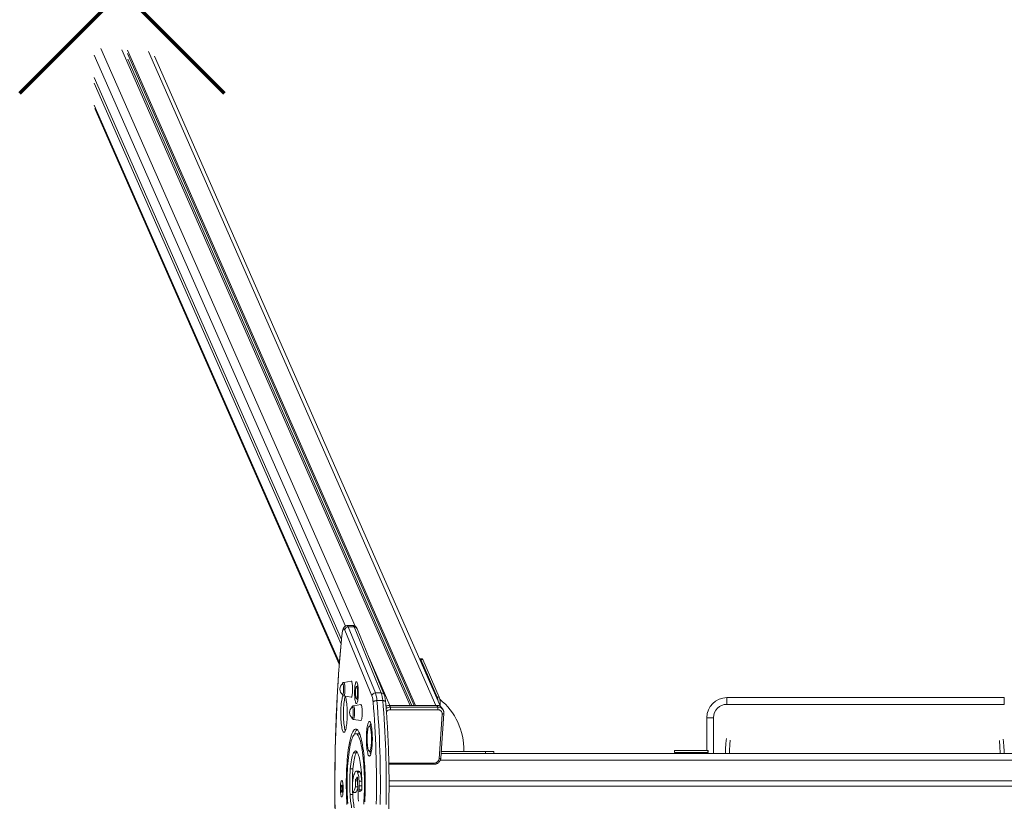
# Model space of a CAD drawing. Units: millimetres. Extents: x 8040 to 21532, y -779 to 7099.
# Drawn here: x 12236 to 13711, y 3038 to 4210 of the extents above; entities that cross this region are included whole.
import ezdxf

# ---------------------------------------------------------------- set-up
doc = ezdxf.new("R2010")
doc.units = ezdxf.units.MM

msp = doc.modelspace()

# ---------------------------------------------------------------- linework, layer by layer
at = {"color": 8, "linetype": 'Continuous', "lineweight": 15}
for p, q in [((12738.327, 3300.621), (12357.338, 4166.682)), ((12859.42, 3182.059), (12428.418, 4161.81)), ((12723.67, 3300.802), (12347.184, 4156.627)), ((12714.755, 3245.812), (12347.184, 4081.371)), ((12790.484, 3182.059), (12759.24, 3253.082)), ((13275.37, 3163.595), (13275.37, 3109.733)), ((15742.889, 3099.733), (12865.821, 3099.733)), ((12788.817, 3095.604), (12856.819, 3095.604)), ((12741.867, 3071.294), (12738.942, 3071.294)), ((12741.583, 3074.683), (12741.388, 3074.683)), ((12708, 3065.402), (12707.924, 3065.406)), ((12741.936, 3069.049), (12738.674, 3069.049)), ((12748.174, 3055.271), (12744.279, 3055.271)), ((12744.997, 3052.999), (12744.6, 3052.999))]:
    msp.add_line(p, q, dxfattribs=at)
at = {"color": 7, "linetype": 'Continuous', "lineweight": 15}
for p, q in [((12821.013, 3182.059), (12388.817, 4164.524)), ((12828.891, 3182.059), (12396.94, 4163.968)), ((12826.701, 3182.059), (12396.94, 4158.99)), ((12823.41, 3182.059), (12397.448, 4150.354)), ((12866.332, 3180.432), (12437.572, 4155.086)), ((12717.817, 3280.78), (12347.184, 4123.3)), ((12717.145, 3273.707), (12347.184, 4114.699)), ((12348.185, 4076.648), (12714.593, 3243.732)), ((12763.445, 3196.107), (12722.848, 3294.965)), ((12735.283, 3301.544), (12726.419, 3301.544)), ((12728.11, 3299.57), (12768.707, 3200.712)), ((12728.11, 3299.57), (12736.973, 3299.57)), ((12777.57, 3200.712), (12736.973, 3299.57)), ((12781.857, 3198.006), (12741.26, 3296.864)), ((12838.718, 3251.721), (12835.763, 3251.721)), ((12861.394, 3194.583), (12836.72, 3250.673)), ((12836.72, 3250.673), (12839.674, 3250.673)), ((12864.349, 3194.583), (12839.674, 3250.673)), ((12732.427, 3218.35), (12721.294, 3216.559)), ((12742.6, 3210.317), (12740.274, 3210.317)), ((12721.294, 3196.15), (12732.427, 3194.359)), ((12740.274, 3191.701), (12742.6, 3191.701)), ((12768.707, 3200.712), (12777.57, 3200.712)), ((12770.871, 3189.19), (12779.734, 3189.19)), ((12861.394, 3194.583), (12864.349, 3194.583)), ((13295.37, 3193.595), (13711.191, 3193.595)), ((13295.37, 3193.595), (13295.37, 3183.595)), ((13711.191, 3193.595), (13711.191, 3183.595)), ((12746.821, 3183.298), (12735.689, 3181.507)), ((12789.972, 3182.059), (12791.102, 3179.489)), ((12860.878, 3182.059), (12789.972, 3182.059)), ((12791.102, 3179.489), (12862.009, 3179.489)), ((12862.302, 3175.597), (12791.396, 3175.597)), ((12862.009, 3179.489), (12860.878, 3182.059)), ((12870.524, 3174.214), (12869.394, 3176.784)), ((13711.191, 3183.595), (13295.37, 3183.595)), ((12735.689, 3161.099), (12746.821, 3159.307)), ((12864.159, 3102.115), (12868.749, 3169.086)), ((12866.667, 3103.011), (12871.258, 3169.982)), ((13265.37, 3163.595), (13275.37, 3163.595)), ((13265.37, 3114.233), (13265.37, 3163.595)), ((12762.712, 3150.865), (12759.635, 3150.865)), ((12743.224, 3139.551), (12739.285, 3139.551)), ((13216.866, 3114.233), (13216.866, 3111.233)), ((13217.08, 3114.233), (13216.866, 3114.233)), ((13217.08, 3114.233), (13217.08, 3111.233)), ((13267.08, 3114.233), (13217.08, 3114.233)), ((13267.08, 3114.233), (13267.08, 3111.233)), ((13267.293, 3114.233), (13267.08, 3114.233)), ((13267.293, 3111.233), (13267.293, 3114.233)), ((12739.878, 3110.794), (12735.938, 3110.794)), ((12759.635, 3113.002), (12762.712, 3113.002)), ((12928.936, 3109.733), (12867.128, 3109.733)), ((12933.57, 3112.733), (12867.334, 3112.733)), ((15655.899, 3109.733), (12928.936, 3109.733)), ((12933.57, 3109.733), (12933.57, 3112.733)), ((12945.965, 3112.733), (12933.57, 3112.733)), ((12945.965, 3109.733), (12945.965, 3112.733)), ((13217.08, 3111.233), (13216.866, 3111.233)), ((13267.08, 3111.233), (13217.08, 3111.233)), ((13265.37, 3109.733), (13265.37, 3111.233)), ((13267.293, 3111.233), (13267.08, 3111.233)), ((12734.936, 3086.847), (12730.997, 3086.847)), ((12788.85, 3093.705), (12856.334, 3093.705)), ((12744.003, 3083.328), (12740.064, 3083.328)), ((12745.836, 3081.918), (12741.897, 3081.918)), ((12720.235, 3062.44), (12718.312, 3062.44)), ((12738.674, 3069.049), (12738.981, 3059.905)), ((12742.255, 3059.905), (12738.981, 3059.905)), ((12748.166, 3068.504), (12744.227, 3068.504)), ((12748.34, 3061.487), (12744.4, 3061.487)), ((15787.08, 3060.733), (12789.117, 3060.733)), ((15787.08, 3068.733), (12789.121, 3068.733)), ((12718.312, 3051.911), (12720.235, 3051.911)), ((12734.722, 3048.705), (12730.783, 3048.705)), ((12734.643, 3052.43), (12734.479, 3054.133)), ((12734.933, 3051.446), (12738.873, 3051.446)), ((12738.913, 3051.461), (12734.974, 3051.461)), ((12738.913, 3051.461), (12738.873, 3051.446))]:
    msp.add_line(p, q, dxfattribs=at)
at = {"color": 1, "lineweight": 70}
for points in [[(12235.618, 4099.571), (12542.015, 4405.968)], [(12235.618, 4405.968), (12542.015, 4099.571)]]:
    msp.add_lwpolyline(points, dxfattribs=at)
at = {"color": 7, "linetype": 'Continuous', "lineweight": 15, "flags": 128}
for points in [[(12722.848, 3294.965), (12722.374, 3295.893), (12721.882, 3296.42), (12721.382, 3296.533), (12720.884, 3296.232), (12720.399, 3295.521), (12719.936, 3294.415), (12719.506, 3292.939), (12719.117, 3291.122), (12718.778, 3289.002), (12718.495, 3286.623)], [(12718.495, 3286.623), (12717.396, 3275.399), (12716.354, 3263.996), (12715.369, 3252.424), (12714.444, 3240.692), (12713.578, 3228.81), (12712.772, 3216.788), (12712.027, 3204.636), (12711.344, 3192.365), (12710.723, 3179.985), (12710.165, 3167.506), (12709.669, 3154.939), (12709.238, 3142.295), (12708.87, 3129.584), (12708.567, 3116.816), (12708.328, 3104.004), (12708.154, 3091.157), (12708.045, 3078.286), (12708, 3065.402)], [(12836.72, 3250.673), (12836.329, 3251.363), (12835.924, 3251.693), (12835.515, 3251.653), (12835.154, 3251.305)], [(12839.674, 3250.673), (12839.283, 3251.363), (12838.879, 3251.693), (12838.718, 3251.721)], [(12732.427, 3194.359), (12732.474, 3194.355), (12732.836, 3194.526), (12733.187, 3195.057), (12733.517, 3195.931), (12733.816, 3197.122), (12734.074, 3198.593), (12734.284, 3200.3), (12734.439, 3202.191), (12734.535, 3204.209), (12734.569, 3206.291), (12734.539, 3208.376), (12734.447, 3210.399), (12734.295, 3212.3), (12734.088, 3214.02), (12733.833, 3215.506), (12733.536, 3216.715), (12733.208, 3217.609), (12732.857, 3218.161), (12732.496, 3218.354), (12732.427, 3218.35)], [(12740.259, 3184.701), (12740.682, 3184.871), (12741.095, 3185.401), (12741.49, 3186.279), (12741.857, 3187.487), (12742.189, 3188.996), (12742.479, 3190.774), (12742.719, 3192.781), (12742.905, 3194.972), (12743.032, 3197.297), (12743.097, 3199.705), (12743.099, 3202.143), (12743.039, 3204.555), (12742.916, 3206.887), (12742.734, 3209.089), (12742.498, 3211.11), (12742.211, 3212.906), (12741.882, 3214.435), (12741.516, 3215.665), (12741.123, 3216.567), (12740.711, 3217.122), (12740.289, 3217.317), (12739.867, 3217.148), (12739.454, 3216.618), (12739.059, 3215.739), (12738.691, 3214.532), (12738.359, 3213.022), (12738.07, 3211.244), (12737.829, 3209.238), (12737.644, 3207.047), (12737.517, 3204.722), (12737.452, 3202.314), (12737.449, 3199.876), (12737.51, 3197.464), (12737.633, 3195.131), (12737.814, 3192.93), (12738.051, 3190.909), (12738.337, 3189.113), (12738.667, 3187.583), (12739.032, 3186.354), (12739.425, 3185.451), (12739.838, 3184.896), (12740.259, 3184.701)], [(12719.484, 3198.201), (12719.675, 3198.122), (12719.972, 3198.293), (12720.257, 3198.816), (12720.517, 3199.669), (12720.74, 3200.814), (12720.917, 3202.201), (12721.04, 3203.769), (12721.103, 3205.451), (12721.105, 3207.172), (12721.044, 3208.857), (12720.924, 3210.433), (12720.75, 3211.831), (12720.529, 3212.989), (12720.271, 3213.858), (12719.987, 3214.398), (12719.69, 3214.587), (12719.484, 3214.508)], [(12740.266, 3191.701), (12740.581, 3191.871), (12740.885, 3192.391), (12741.165, 3193.243), (12741.411, 3194.393), (12741.613, 3195.797), (12741.764, 3197.402), (12741.858, 3199.145), (12741.891, 3200.96), (12741.861, 3202.777), (12741.771, 3204.526), (12741.623, 3206.14), (12741.423, 3207.556), (12741.179, 3208.721), (12740.901, 3209.59), (12740.598, 3210.129), (12740.283, 3210.317), (12739.967, 3210.148), (12739.664, 3209.628), (12739.383, 3208.776), (12739.137, 3207.626), (12738.935, 3206.221), (12738.784, 3204.617), (12738.691, 3202.873), (12738.658, 3201.058), (12738.687, 3199.241), (12738.778, 3197.492), (12738.926, 3195.879), (12739.125, 3194.462), (12739.369, 3193.297), (12739.648, 3192.429), (12739.951, 3191.89), (12740.266, 3191.701)], [(12742.244, 3212.727), (12742.009, 3211.244), (12741.888, 3210.317)], [(12720.346, 3196.694), (12720.075, 3196.208), (12719.57, 3195.02), (12719.09, 3193.513), (12718.644, 3191.707), (12718.235, 3189.624), (12717.869, 3187.291), (12717.55, 3184.736), (12717.284, 3181.992), (12717.072, 3179.094), (12716.918, 3176.077), (12716.824, 3172.98), (12716.79, 3169.841), (12716.818, 3166.701), (12716.907, 3163.599), (12717.055, 3160.573), (12717.261, 3157.661), (12717.523, 3154.902), (12717.837, 3152.328), (12718.198, 3149.972), (12718.603, 3147.865), (12719.047, 3146.032), (12719.524, 3144.496), (12720.027, 3143.278), (12720.551, 3142.391), (12721.089, 3141.848), (12721.634, 3141.656)], [(12723.629, 3195.336), (12723.509, 3195.02), (12723.03, 3193.513), (12722.583, 3191.707), (12722.174, 3189.624), (12721.808, 3187.291), (12721.489, 3184.736), (12721.223, 3181.992), (12721.011, 3179.094), (12720.857, 3176.077), (12720.763, 3172.98), (12720.73, 3169.841), (12720.757, 3166.701), (12720.846, 3163.599), (12720.994, 3160.573), (12721.201, 3157.661), (12721.462, 3154.902), (12721.776, 3152.328), (12722.138, 3149.972), (12722.543, 3147.865), (12722.986, 3146.032), (12723.463, 3144.496), (12723.629, 3144.052)], [(12721.634, 3141.656), (12722.179, 3141.815), (12722.718, 3142.326), (12723.243, 3143.18), (12723.749, 3144.368), (12724.228, 3145.875), (12724.675, 3147.681), (12725.084, 3149.764), (12725.45, 3152.097), (12725.768, 3154.652), (12726.035, 3157.396), (12726.246, 3160.294), (12726.4, 3163.311), (12726.495, 3166.408), (12726.528, 3169.547), (12726.5, 3172.687), (12726.412, 3175.789), (12726.263, 3178.815), (12726.057, 3181.727), (12725.795, 3184.487), (12725.482, 3187.06), (12725.12, 3189.416), (12724.715, 3191.523), (12724.271, 3193.356), (12723.795, 3194.892), (12723.433, 3195.806)], [(12741.888, 3191.701), (12741.99, 3190.909), (12742.244, 3189.292)], [(12770.871, 3189.19), (12769.895, 3189.146), (12768.928, 3189.015), (12768.005, 3188.803), (12767.163, 3188.516), (12766.434, 3188.168), (12765.846, 3187.77), (12765.421, 3187.338), (12765.176, 3186.889)], [(12770.871, 3189.19), (12771.644, 3180.189), (12772.359, 3171.029), (12773.015, 3161.722), (12773.609, 3152.281), (12774.143, 3142.719), (12774.614, 3133.05), (12775.023, 3123.286), (12775.368, 3113.442), (12775.65, 3103.53), (12775.867, 3093.565), (12776.02, 3083.561), (12776.108, 3073.53), (12776.131, 3063.488), (12776.089, 3053.448), (12775.983, 3043.423), (12775.812, 3033.428)], [(12784.675, 3033.428), (12784.846, 3043.423), (12784.953, 3053.448), (12784.994, 3063.488), (12784.971, 3073.53), (12784.883, 3083.561), (12784.73, 3093.565), (12784.513, 3103.53), (12784.231, 3113.442), (12783.886, 3123.286), (12783.478, 3133.05), (12783.006, 3142.719), (12782.473, 3152.281), (12781.878, 3161.722), (12781.223, 3171.029), (12780.508, 3180.189), (12779.734, 3189.19)], [(12733.878, 3163.149), (12734.069, 3163.07), (12734.367, 3163.241), (12734.651, 3163.764), (12734.911, 3164.617), (12735.134, 3165.762), (12735.311, 3167.149), (12735.434, 3168.718), (12735.498, 3170.399), (12735.499, 3172.12), (12735.439, 3173.806), (12735.319, 3175.382), (12735.144, 3176.779), (12734.923, 3177.938), (12734.665, 3178.806), (12734.381, 3179.347), (12734.084, 3179.536), (12733.878, 3179.456)], [(12746.821, 3159.307), (12746.868, 3159.303), (12747.23, 3159.474), (12747.582, 3160.005), (12747.912, 3160.879), (12748.21, 3162.07), (12748.468, 3163.541), (12748.678, 3165.248), (12748.834, 3167.139), (12748.929, 3169.157), (12748.963, 3171.24), (12748.933, 3173.324), (12748.841, 3175.348), (12748.689, 3177.248), (12748.482, 3178.968), (12748.227, 3180.455), (12747.93, 3181.663), (12747.602, 3182.557), (12747.252, 3183.109), (12746.89, 3183.303), (12746.821, 3183.298)], [(12770.026, 3034.011), (12770.193, 3043.821), (12770.298, 3053.66), (12770.339, 3063.514), (12770.316, 3073.371), (12770.229, 3083.215), (12770.079, 3093.035), (12769.866, 3102.815), (12769.59, 3112.543), (12769.251, 3122.205), (12768.85, 3131.788), (12768.387, 3141.279), (12767.864, 3150.663), (12767.28, 3159.93), (12766.637, 3169.064), (12765.935, 3178.055), (12765.176, 3186.889)], [(12759.611, 3106.003), (12760.134, 3106.162), (12760.65, 3106.67), (12761.152, 3107.52), (12761.634, 3108.7), (12762.089, 3110.194), (12762.511, 3111.982), (12762.894, 3114.04), (12763.232, 3116.339), (12763.522, 3118.85), (12763.76, 3121.538), (12763.941, 3124.366), (12764.065, 3127.296), (12764.128, 3130.29), (12764.131, 3133.305), (12764.073, 3136.302), (12763.955, 3139.24), (12763.779, 3142.079), (12763.546, 3144.781), (12763.261, 3147.309), (12762.926, 3149.629), (12762.547, 3151.71), (12762.129, 3153.523), (12761.677, 3155.045), (12761.197, 3156.254), (12760.696, 3157.134), (12760.181, 3157.673), (12759.658, 3157.864), (12759.135, 3157.705), (12758.619, 3157.197), (12758.117, 3156.347), (12757.635, 3155.167), (12757.18, 3153.673), (12756.758, 3151.885), (12756.376, 3149.827), (12756.037, 3147.528), (12755.747, 3145.017), (12755.509, 3142.329), (12755.328, 3139.501), (12755.204, 3136.571), (12755.141, 3133.577), (12755.138, 3130.562), (12755.196, 3127.565), (12755.314, 3124.627), (12755.491, 3121.788), (12755.723, 3119.086), (12756.009, 3116.558), (12756.343, 3114.238), (12756.722, 3112.157), (12757.14, 3110.344), (12757.593, 3108.822), (12758.072, 3107.613), (12758.573, 3106.733), (12759.088, 3106.194), (12759.611, 3106.003)], [(12752.76, 3037.657), (12753.036, 3042.79), (12753.252, 3048.015), (12753.409, 3053.311), (12753.505, 3058.654), (12753.541, 3064.023), (12753.515, 3069.393), (12753.429, 3074.742), (12753.281, 3080.047), (12753.074, 3085.285), (12752.808, 3090.434), (12752.484, 3095.472), (12752.104, 3100.377), (12751.668, 3105.128), (12751.18, 3109.705), (12750.64, 3114.088), (12750.053, 3118.259), (12749.418, 3122.199), (12748.741, 3125.892), (12748.023, 3129.322), (12747.267, 3132.474), (12746.478, 3135.335), (12745.657, 3137.892), (12744.81, 3140.135), (12743.938, 3142.054), (12743.047, 3143.64), (12742.14, 3144.888), (12741.22, 3145.791), (12740.292, 3146.346), (12739.36, 3146.55), (12738.427, 3146.402), (12737.499, 3145.904), (12736.577, 3145.056), (12735.668, 3143.864), (12734.774, 3142.331), (12733.899, 3140.466), (12733.047, 3138.274), (12732.222, 3135.767), (12731.427, 3132.954), (12730.666, 3129.848), (12729.942, 3126.461), (12729.258, 3122.81), (12728.617, 3118.908), (12728.021, 3114.773), (12727.474, 3110.423), (12726.977, 3105.876), (12726.533, 3101.151), (12726.143, 3096.27), (12725.81, 3091.252), (12725.535, 3086.119), (12725.318, 3080.894), (12725.161, 3075.598), (12725.065, 3070.254), (12725.029, 3064.886), (12725.055, 3059.516), (12725.142, 3054.167), (12725.289, 3048.862), (12725.496, 3043.624), (12725.762, 3038.475), (12726.086, 3033.437)], [(12759.617, 3113.003), (12760.065, 3113.166), (12760.505, 3113.678), (12760.928, 3114.53), (12761.328, 3115.707), (12761.696, 3117.186), (12762.025, 3118.94), (12762.31, 3120.935), (12762.545, 3123.136), (12762.726, 3125.5), (12762.85, 3127.985), (12762.913, 3130.542), (12762.915, 3133.126), (12762.857, 3135.688), (12762.738, 3138.179), (12762.561, 3140.555), (12762.33, 3142.769), (12762.049, 3144.782), (12761.723, 3146.556), (12761.357, 3148.057), (12760.96, 3149.257), (12760.538, 3150.136), (12760.099, 3150.675), (12759.652, 3150.864), (12759.204, 3150.702), (12758.764, 3150.189), (12758.341, 3149.337), (12757.941, 3148.16), (12757.573, 3146.681), (12757.244, 3144.928), (12756.959, 3142.932), (12756.724, 3140.731), (12756.543, 3138.367), (12756.42, 3135.883), (12756.356, 3133.325), (12756.354, 3130.741), (12756.413, 3128.179), (12756.531, 3125.688), (12756.708, 3123.313), (12756.939, 3121.098), (12757.22, 3119.085), (12757.547, 3117.312), (12757.912, 3115.81), (12758.309, 3114.61), (12758.731, 3113.732), (12759.17, 3113.193), (12759.617, 3113.003)], [(12751.218, 3034.174), (12751.549, 3038.935), (12751.823, 3043.814), (12752.039, 3048.789), (12752.194, 3053.838), (12752.29, 3058.936), (12752.325, 3064.06), (12752.3, 3069.185), (12752.213, 3074.289), (12752.066, 3079.346), (12751.86, 3084.335), (12751.595, 3089.23), (12751.273, 3094.01), (12750.895, 3098.653), (12750.463, 3103.135), (12749.978, 3107.438), (12749.444, 3111.54), (12748.862, 3115.422), (12748.236, 3119.067), (12747.568, 3122.457), (12746.861, 3125.577), (12746.119, 3128.412), (12745.345, 3130.949), (12744.543, 3133.175), (12743.717, 3135.081), (12742.869, 3136.658), (12742.005, 3137.899), (12741.129, 3138.796), (12740.243, 3139.348), (12739.354, 3139.55), (12738.464, 3139.402), (12737.577, 3138.904), (12736.699, 3138.059), (12735.833, 3136.871), (12734.983, 3135.346), (12734.153, 3133.49), (12733.347, 3131.312), (12732.568, 3128.822), (12731.821, 3126.033), (12731.109, 3122.956), (12730.435, 3119.606), (12729.802, 3115.999), (12729.213, 3112.152), (12728.671, 3108.083), (12728.179, 3103.81), (12727.738, 3099.354), (12727.352, 3094.735), (12727.021, 3089.974), (12726.747, 3085.095), (12726.532, 3080.12), (12726.376, 3075.071), (12726.28, 3069.973), (12726.245, 3064.849), (12726.271, 3059.724), (12726.357, 3054.62), (12726.504, 3049.562), (12726.71, 3044.574), (12726.975, 3039.679), (12727.297, 3034.899)], [(12743.448, 3106.995), (12742.755, 3109.02), (12742.035, 3110.699), (12741.293, 3112.021), (12740.534, 3112.975), (12739.764, 3113.555), (12738.988, 3113.757), (12738.212, 3113.58), (12737.441, 3113.023), (12736.682, 3112.093), (12735.938, 3110.794)], [(12735.938, 3110.794), (12735.243, 3109.378), (12734.573, 3107.608), (12733.933, 3105.499), (12733.329, 3103.068), (12732.765, 3100.334), (12732.245, 3097.32), (12731.775, 3094.049), (12731.358, 3090.549), (12730.997, 3086.847)], [(12739.878, 3110.794), (12739.182, 3109.378), (12738.512, 3107.608), (12737.872, 3105.499), (12737.268, 3103.068), (12736.704, 3100.334), (12736.184, 3097.32), (12735.714, 3094.049), (12735.297, 3090.549), (12734.936, 3086.847)], [(12740.933, 3112.522), (12740.621, 3112.093), (12739.878, 3110.794)], [(12747.968, 3077.211), (12747.679, 3081.395), (12747.33, 3085.422), (12746.922, 3089.265), (12746.459, 3092.894), (12745.944, 3096.284), (12745.382, 3099.411), (12744.775, 3102.251), (12744.129, 3104.785), (12743.448, 3106.995)], [(12718.301, 3044.911), (12718.661, 3045.077), (12719.011, 3045.59), (12719.341, 3046.437), (12719.641, 3047.593), (12719.903, 3049.024), (12720.119, 3050.69), (12720.284, 3052.543), (12720.391, 3054.529), (12720.439, 3056.591), (12720.426, 3058.669), (12720.351, 3060.705), (12720.218, 3062.639), (12720.031, 3064.416), (12719.793, 3065.985), (12719.514, 3067.3), (12719.199, 3068.324), (12718.859, 3069.028), (12718.503, 3069.39), (12718.142, 3069.401), (12717.786, 3069.06), (12717.445, 3068.377), (12717.128, 3067.373), (12716.846, 3066.074), (12716.606, 3064.52), (12716.415, 3062.754), (12716.279, 3060.828), (12716.201, 3058.797), (12716.184, 3056.719), (12716.228, 3054.655), (12716.331, 3052.663), (12716.492, 3050.8), (12716.706, 3049.121), (12716.965, 3047.674), (12717.263, 3046.5), (12717.592, 3045.633), (12717.941, 3045.099), (12718.301, 3044.911)], [(12734.929, 3070.364), (12735.423, 3073.161), (12735.963, 3075.662), (12736.543, 3077.842), (12737.158, 3079.681), (12737.801, 3081.159), (12738.467, 3082.263), (12739.149, 3082.982), (12739.839, 3083.308), (12740.532, 3083.238), (12741.22, 3082.773), (12741.897, 3081.918)], [(12741.813, 3073.164), (12741.794, 3073.556), (12741.762, 3073.917), (12741.716, 3074.229), (12741.661, 3074.479), (12741.597, 3074.656), (12741.528, 3074.751), (12741.458, 3074.76), (12741.388, 3074.683)], [(12743.271, 3038.251), (12743.04, 3042.542), (12742.823, 3046.857), (12742.619, 3051.194), (12742.43, 3055.552), (12742.254, 3059.93), (12742.093, 3064.325), (12741.946, 3068.737), (12741.813, 3073.164)], [(12708, 3065.402), (12708.021, 3052.516), (12708.107, 3039.639), (12708.258, 3026.782), (12708.473, 3013.956), (12708.753, 3001.171), (12709.097, 2988.438), (12709.506, 2975.768), (12709.978, 2963.172), (12710.514, 2950.66), (12711.112, 2938.243), (12711.773, 2925.931), (12712.495, 2913.735), (12713.279, 2901.665), (12714.123, 2889.732), (12715.028, 2877.944), (12715.991, 2866.313), (12717.012, 2854.847), (12718.091, 2843.557)], [(12718.307, 3051.911), (12718.544, 3052.083), (12718.765, 3052.603), (12718.955, 3053.434), (12719.101, 3054.519), (12719.193, 3055.786), (12719.226, 3057.148), (12719.196, 3058.511), (12719.106, 3059.784), (12718.961, 3060.878), (12718.773, 3061.721), (12718.553, 3062.253), (12718.317, 3062.44), (12718.08, 3062.267), (12717.859, 3061.748), (12717.669, 3060.917), (12717.522, 3059.832), (12717.43, 3058.565), (12717.398, 3057.203), (12717.427, 3055.84), (12717.518, 3054.567), (12717.662, 3053.473), (12717.851, 3052.63), (12718.07, 3052.098), (12718.307, 3051.911)], [(12734.377, 3055.395), (12734.488, 3052.84), (12734.722, 3048.705)], [(12738.981, 3059.905), (12738.523, 3058.284), (12738.049, 3056.817), (12737.561, 3055.508), (12737.062, 3054.361), (12736.551, 3053.38), (12736.032, 3052.568), (12735.506, 3051.927), (12734.974, 3051.461)], [(12742.335, 3057.872), (12741.988, 3056.817), (12741.501, 3055.508), (12741.001, 3054.361), (12740.491, 3053.38), (12739.971, 3052.568), (12739.445, 3051.927), (12738.913, 3051.461)], [(12734.974, 3051.461), (12734.925, 3051.447), (12734.876, 3051.475), (12734.828, 3051.545), (12734.783, 3051.654), (12734.741, 3051.801), (12734.703, 3051.982), (12734.67, 3052.193), (12734.643, 3052.43)]]:
    msp.add_lwpolyline(points, dxfattribs=at)
at = {"color": 8, "linetype": 'Continuous', "lineweight": 15, "flags": 128}
for points in [[(12726.415, 3301.544), (12726.59, 3301.525), (12727.109, 3301.226), (12727.618, 3300.572), (12728.11, 3299.57)], [(12736.973, 3299.57), (12736.482, 3300.572), (12735.972, 3301.226), (12735.453, 3301.525), (12735.283, 3301.544)], [(12718.495, 3286.623), (12718.444, 3287.114), (12718.445, 3287.123)], [(12721.294, 3216.559), (12721.353, 3216.563), (12721.688, 3216.368), (12722.011, 3215.811), (12722.31, 3214.913), (12722.574, 3213.705), (12722.793, 3212.232), (12722.96, 3210.546), (12723.069, 3208.709), (12723.115, 3206.787), (12723.097, 3204.849), (12723.016, 3202.965), (12722.874, 3201.204), (12722.677, 3199.629), (12722.432, 3198.297), (12722.148, 3197.257), (12721.834, 3196.545), (12721.503, 3196.188), (12721.294, 3196.15)], [(12783.944, 3187.332), (12783.943, 3187.338), (12783.807, 3187.77), (12783.486, 3188.168), (12782.99, 3188.516), (12782.34, 3188.803), (12781.56, 3189.015), (12780.68, 3189.146), (12779.734, 3189.19)], [(12735.689, 3181.507), (12735.747, 3181.511), (12736.083, 3181.316), (12736.406, 3180.76), (12736.704, 3179.861), (12736.968, 3178.654), (12737.187, 3177.18), (12737.354, 3175.495), (12737.463, 3173.657), (12737.509, 3171.735), (12737.491, 3169.797), (12737.41, 3167.913), (12737.269, 3166.152), (12737.072, 3164.577), (12736.827, 3163.246), (12736.542, 3162.205), (12736.229, 3161.493), (12735.897, 3161.136), (12735.689, 3161.099)], [(12868.749, 3169.086), (12869.316, 3169.107), (12869.843, 3169.17), (12870.309, 3169.272), (12870.696, 3169.409), (12870.99, 3169.576), (12871.18, 3169.766), (12871.257, 3169.973), (12871.258, 3169.983)], [(12864.159, 3102.115), (12864.726, 3102.136), (12865.252, 3102.199), (12865.718, 3102.301), (12866.106, 3102.438), (12866.4, 3102.604), (12866.589, 3102.795), (12866.666, 3103.002), (12866.667, 3103.011)]]:
    msp.add_lwpolyline(points, dxfattribs=at)
at = {"color": 7, "linetype": 'Continuous', "lineweight": 15}
for centre, radius, start, end in [((12728.019, 3294.365), 5.206, 89.002805, 173.379336), ((12726.056, 3206.354), 10.472, 128.871812, 179.947691), ((12726.056, 3206.354), 10.472, 179.947691, 231.128188), ((12768.617, 3195.506), 5.206, 89.003253, 173.377602), ((12729.358, 3184.935), 35.872, 3.123476, 18.146279), ((12726.095, 3186.747), 44.842, 3.123562, 18.145347), ((12734.958, 3186.746), 44.843, 3.124231, 18.145823), ((12840.425, 3187.12), 22.258, 4.548763, 19.591291), ((12822.265, 3182.613), 43.753, 358.145176, 15.878455), ((12803.594, 3115.307), 97.797, 359.069461, 50.927677), ((13295.37, 3163.595), 30, 90, 180), ((12740.451, 3171.303), 10.472, 128.871812, 179.947691), ((12790.001, 3171.245), 10.814, 90.154576, 120.858288), ((12780.494, 3176.733), 10.961, 354.053216, 14.564846), ((12861.116, 3172.933), 9.13, 24.954237, 91.49619), ((12851.4, 3176.733), 10.961, 354.053216, 14.564846), ((12862.557, 3169.402), 6.2, 357.079332, 92.35775), ((13295.37, 3163.595), 20, 90, 180), ((12740.451, 3171.303), 10.472, 179.947691, 231.128188), ((12753.966, 3133.585), 17.604, 136.228819, 164.017122), ((12788.52, 3146.124), 28.422, 161.265349, 170.397869), ((12743.033, 3136.361), 3.195, 40.416052, 86.569989), ((12900.385, 3113.726), 0.992, 270.428733, 359.629115), ((12788.93, 3117.847), 28.843, 189.668943, 198.667839), ((12856.921, 3102.881), 7.278, 269.193869, 353.956995), ((13005.957, 3066.234), 275.732, 175.712604, 183.644899), ((13009.609, 3066.289), 275.441, 175.719523, 181.058171), ((12804.057, 3060.355), 69.849, 171.760798, 178.572712), ((12743.579, 3069.602), 4.936, 159.957574, 186.431052), ((12726.963, 3082.517), 16.416, 316.864604, 331.494061), ((12703.41, 3068.322), 40.818, 0.255116, 19.455196), ((12743.655, 3080.98), 2.374, 23.258963, 81.578842), ((12707.344, 3068.322), 40.822, 0.256264, 19.454048), ((12435.967, 3059.862), 312.483, 359.484143, 3.182733), ((12805.315, 3060.341), 71.107, 178.586729, 185.008411), ((12615.609, 3061.812), 128.792, 359.855534, 2.978443), ((12748.047, 3054.645), 3.82, 170.568184, 205.527791), ((12517.78, 3062.824), 226.625, 358.090147, 359.662185), ((12744.339, 3057.361), 4.37, 273.423229, 331.608361), ((12619.296, 3061.806), 129.044, 359.858581, 2.975396), ((12744.089, 3056.774), 4.357, 339.989518, 3.613357), ((12520.943, 3062.843), 227.4, 358.09173, 359.658406), ((12864.204, 3053.71), 133.515, 182.148433, 190.901602), ((12868.131, 3053.71), 133.503, 182.148362, 190.902339)]:
    msp.add_arc(centre, radius, start, end, dxfattribs=at)
at = {"color": 8, "linetype": 'Continuous', "lineweight": 15}
for centre, radius, start, end in [((12737.108, 3295.034), 4.538, 23.782093, 91.700148), ((12777.705, 3196.177), 4.537, 23.759675, 91.703272), ((12791.136, 3168.655), 10.834, 90.178523, 126.378551), ((12791.392, 3168.088), 7.509, 89.971387, 146.893841), ((12862.246, 3170.361), 9.132, 25.11234, 91.492442), ((12854.046, 3095.3), 2.789, 325.114767, 6.247608)]:
    msp.add_arc(centre, radius, start, end, dxfattribs=at)
at = {"color": 7, "linetype": 'Continuous', "lineweight": 15}
for points, knots in [([(12726.392, 3301.537), (12725.967, 3301.51), (12725.121, 3301.455), (12723.963, 3301.022), (12722.972, 3300.42), (12722.156, 3299.687), (12721.479, 3298.855), (12720.89, 3297.885), (12720.327, 3296.652), (12719.819, 3295.132), (12719.352, 3293.262), (12718.963, 3291.195), (12718.654, 3289.073), (12718.498, 3287.615), (12718.429, 3286.967)], [0, 0, 0, 0, 0.05920967, 0.11772186, 0.1746826, 0.23251095, 0.29423965, 0.36464511, 0.45199237, 0.56918407, 0.68167084, 0.79971685, 0.9109674, 1, 1, 1, 1]), ([(12741.26, 3296.864), (12741.143, 3297.136), (12740.87, 3297.765), (12740.35, 3298.671), (12739.644, 3299.588), (12738.788, 3300.379), (12737.758, 3301.025), (12736.583, 3301.419), (12735.711, 3301.591), (12735.275, 3301.54), (12735.255, 3301.537)], [0, 0, 0, 0, 0.1333918, 0.30866131, 0.45881228, 0.59760503, 0.73108205, 0.86258035, 0.99364882, 1, 1, 1, 1]), ([(12718.445, 3287.127), (12718.264, 3285.323), (12717.739, 3280.091), (12716.907, 3271.311), (12715.965, 3260.745), (12715.073, 3250.037), (12714.231, 3239.198), (12713.44, 3228.236), (12712.7, 3217.156), (12712.011, 3205.969), (12711.375, 3194.68), (12710.791, 3183.299), (12710.26, 3171.834), (12709.783, 3160.291), (12709.359, 3148.68), (12708.989, 3137.009), (12708.674, 3125.286), (12708.413, 3113.518), (12708.206, 3101.715), (12708.055, 3089.885), (12707.96, 3078.244), (12707.929, 3070.081), (12707.925, 3065.871), (12707.925, 3065.406)], [0, 0, 0, 0, 0.02686255, 0.07793552, 0.1290045, 0.18006805, 0.23112684, 0.28218146, 0.33323188, 0.38427933, 0.43532323, 0.48636476, 0.53740377, 0.58844033, 0.63947534, 0.69050843, 0.74154024, 0.79257074, 0.84360044, 0.89462927, 0.94565758, 0.99400045, 1, 1, 1, 1]), ([(12721.303, 3216.555), (12721.294, 3216.555), (12721.021, 3216.56), (12720.536, 3216.317), (12719.984, 3215.913), (12719.587, 3215.402), (12719.264, 3214.801), (12719.105, 3214.304), (12719.013, 3214.021)], [0, 0, 0, 0, 0.00653873, 0.18170037, 0.34456838, 0.51695093, 0.72443887, 1, 1, 1, 1]), ([(12718.998, 3198.793), (12719.063, 3198.56), (12719.204, 3198.047), (12719.497, 3197.448), (12719.916, 3196.863), (12720.484, 3196.408), (12720.986, 3196.186), (12721.261, 3196.158), (12721.273, 3196.156)], [0, 0, 0, 0, 0.20952397, 0.46082854, 0.64605145, 0.81967059, 0.99207811, 1, 1, 1, 1]), ([(12783.943, 3187.338), (12783.904, 3187.749), (12783.79, 3188.954), (12783.559, 3190.849), (12783.23, 3192.955), (12782.83, 3194.908), (12782.393, 3196.585), (12782.024, 3197.565), (12781.857, 3198.006)], [0, 0, 0, 0, 0.09342031, 0.27390893, 0.456693, 0.64405115, 0.83983651, 1, 1, 1, 1]), ([(12783.717, 2939.999), (12783.847, 2941.427), (12784.225, 2945.57), (12784.812, 2952.538), (12785.462, 2960.939), (12786.06, 2969.464), (12786.607, 2978.1), (12787.102, 2986.837), (12787.543, 2995.666), (12787.932, 3004.576), (12788.267, 3013.557), (12788.548, 3022.598), (12788.774, 3031.688), (12788.946, 3040.817), (12789.063, 3049.975), (12789.125, 3059.149), (12789.132, 3068.331), (12789.084, 3077.509), (12788.981, 3086.671), (12788.823, 3095.808), (12788.611, 3104.909), (12788.343, 3113.963), (12788.022, 3122.959), (12787.648, 3131.887), (12787.219, 3140.736), (12786.738, 3149.497), (12786.205, 3158.158), (12785.62, 3166.711), (12784.983, 3175.141), (12784.418, 3182.007), (12784.058, 3186.031), (12783.941, 3187.332)], [0, 0, 0, 0, 0.01879264, 0.05453138, 0.09026468, 0.12599132, 0.16171258, 0.19742876, 0.23314069, 0.26884904, 0.30455426, 0.34025705, 0.37595767, 0.41165661, 0.44735436, 0.48305131, 0.5187478, 0.55444425, 0.59014095, 0.62583823, 0.66153651, 0.69723622, 0.73293764, 0.76864157, 0.80434796, 0.84005769, 0.87577141, 0.91148934, 0.94721241, 0.98294162, 1, 1, 1, 1]), ([(12735.698, 3181.503), (12735.688, 3181.504), (12735.414, 3181.508), (12734.931, 3181.265), (12734.378, 3180.862), (12733.981, 3180.35), (12733.659, 3179.75), (12733.499, 3179.253), (12733.408, 3178.969)], [0, 0, 0, 0, 0.006533817, 0.181725147, 0.344553939, 0.516940287, 0.724432796, 1, 1, 1, 1]), ([(12871.258, 3169.982), (12871.269, 3170.341), (12871.298, 3171.265), (12871.095, 3172.719), (12870.699, 3173.738), (12870.507, 3174.233)], [0, 0, 0, 0, 0.24616784, 0.63443108, 1, 1, 1, 1]), ([(12733.393, 3163.741), (12733.457, 3163.508), (12733.599, 3162.996), (12733.891, 3162.397), (12734.311, 3161.812), (12734.878, 3161.357), (12735.38, 3161.134), (12735.655, 3161.106), (12735.667, 3161.105)], [0, 0, 0, 0, 0.20951657, 0.46085203, 0.64607119, 0.81969963, 0.99207815, 1, 1, 1, 1]), ([(13295.015, 3132.275), (13294.916, 3131.979), (13294.65, 3131.188), (13294.342, 3129.152), (13294.033, 3126.187), (13293.729, 3121.987), (13293.454, 3116.844), (13293.269, 3112.708), (13293.186, 3110.111), (13293.174, 3109.733)], [0, 0, 0, 0, 0.07892724, 0.21135468, 0.40249372, 0.59092967, 0.77936428, 0.96788463, 1, 1, 1, 1]), ([(13299.174, 3109.733), (13299.178, 3109.851), (13299.244, 3111.927), (13299.398, 3115.483), (13299.638, 3120.284), (13299.902, 3124.306), (13300.142, 3127.027), (13300.328, 3128.692), (13300.426, 3129.46), (13300.39, 3129.61), (13300.376, 3129.666)], [0, 0, 0, 0, 0.01028833, 0.18140514, 0.35737647, 0.53736326, 0.7199593, 0.81773946, 0.93095634, 1, 1, 1, 1]), ([(13703.782, 3129.401), (13703.781, 3129.37), (13703.77, 3129.179), (13703.894, 3128.192), (13704.071, 3126.388), (13704.271, 3123.974), (13704.488, 3120.723), (13704.723, 3116.218), (13704.898, 3112.31), (13704.973, 3109.919), (13704.979, 3109.733)], [0, 0, 0, 0, 0.02761133, 0.16889945, 0.30650509, 0.44185427, 0.57720437, 0.78013203, 0.98296181, 1, 1, 1, 1]), ([(13710.982, 3109.733), (13710.974, 3109.988), (13710.902, 3112.226), (13710.739, 3115.966), (13710.495, 3120.823), (13710.215, 3124.961), (13709.967, 3127.802), (13709.708, 3129.832), (13709.54, 3131.022), (13709.37, 3131.54), (13709.347, 3131.611)], [0, 0, 0, 0, 0.02289883, 0.20115738, 0.38449426, 0.57157893, 0.76058251, 0.86273513, 0.98114855, 1, 1, 1, 1]), ([(12856.334, 3093.705), (12856.694, 3093.717), (12857.644, 3093.746), (12859.172, 3094.05), (12860.853, 3094.674), (12862.409, 3095.577), (12863.788, 3096.727), (12864.945, 3098.09), (12865.832, 3099.621), (12866.452, 3101.277), (12866.595, 3102.431), (12866.667, 3103.011)], [0, 0, 0, 0, 0.070539743, 0.186002664, 0.301841355, 0.418026536, 0.53441241, 0.650826559, 0.767091381, 0.883004384, 1, 1, 1, 1]), ([(13224.268, 3109.733), (13224.211, 3110.004), (13224.096, 3110.561), (13223.921, 3111.119), (13223.802, 3111.195), (13223.743, 3111.233)], [0, 0, 0, 0, 0.32125463, 0.66062059, 1, 1, 1, 1]), ([(13260.417, 3111.233), (13260.357, 3111.195), (13260.239, 3111.119), (13260.064, 3110.561), (13259.948, 3110.004), (13259.892, 3109.733)], [0, 0, 0, 0, 0.33937699, 0.6787442, 1, 1, 1, 1]), ([(12707.924, 3065.406), (12707.924, 3063.326), (12707.923, 3057.291), (12707.963, 3047.304), (12708.063, 3035.456), (12708.219, 3023.627), (12708.429, 3011.826), (12708.694, 3000.061), (12709.013, 2988.341), (12709.386, 2976.673), (12709.814, 2965.067), (12710.295, 2953.529), (12710.829, 2942.069), (12711.416, 2930.694), (12712.056, 2919.413), (12712.748, 2908.232), (12713.492, 2897.161), (12714.286, 2886.207), (12715.132, 2875.377), (12716.027, 2864.679), (12716.955, 2854.309), (12717.637, 2847.135), (12718, 2843.471), (12718.04, 2843.066)], [0, 0, 0, 0, 0.02685617, 0.07788578, 0.1289166, 0.1799477, 0.23097935, 0.2820117, 0.33304488, 0.38407931, 0.43511488, 0.48615224, 0.5371912, 0.58823248, 0.6392761, 0.69032207, 0.7413714, 0.79242407, 0.84348013, 0.89454043, 0.94560482, 0.99399147, 1, 1, 1, 1])]:
    msp.add_open_spline(points, degree=3, knots=knots, dxfattribs=at)

doc.saveas('drawing.dxf')
